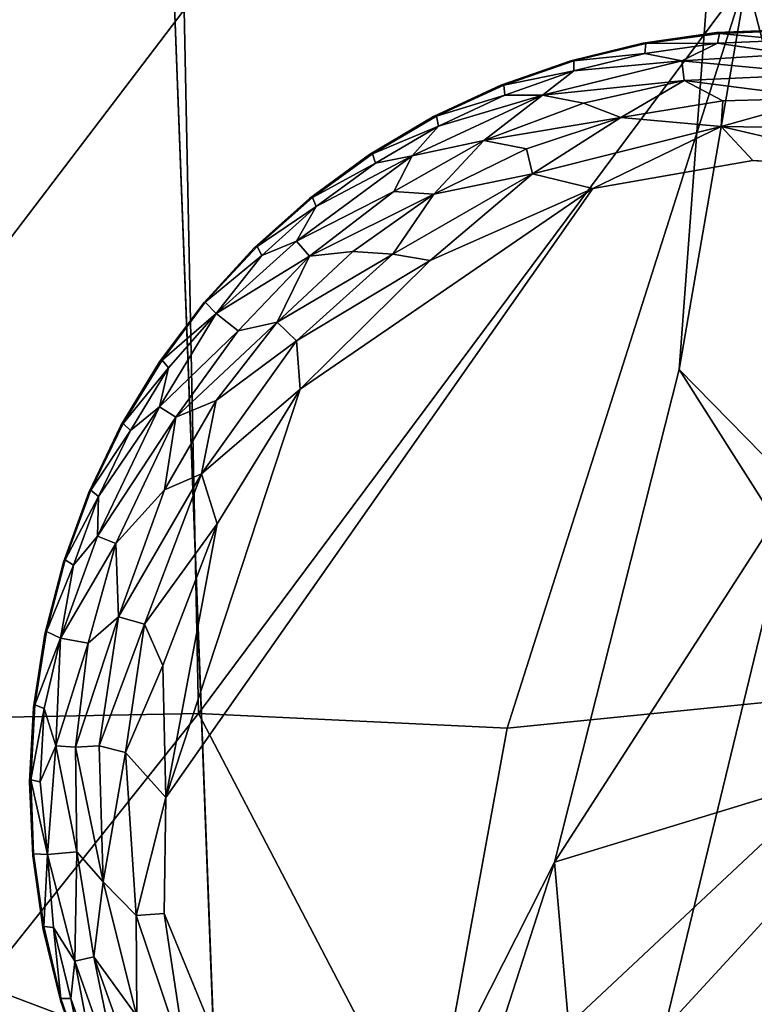
# Model space of a CAD drawing. Units: inches. Extents: x -40.4 to 40.5, y -43.9 to 22.5.
# Drawn here: x -30.8 to -29.7, y -13.5 to -12 of the extents above; entities that cross this region are included whole.
import ezdxf

# ---------------------------------------------------------------- set-up
doc = ezdxf.new("R2010")
doc.units = ezdxf.units.IN
doc.header["$MEASUREMENT"] = 0
doc.layers.add('SEAT-FABRIC', color=5, linetype='Continuous')
doc.layers.add('SEAT-LEG', color=5, linetype='Continuous')

msp = doc.modelspace()

# ---------------------------------------------------------------- linework, layer by layer
at = {"layer": 'SEAT-FABRIC'}
for points, invisible_edges in [([(-28.1014, -4.9419, 0.6826), (-30.5076, -13.5967, 0.6822), (-30.6702, -9.3216, 0.7317)], 1), ([(-21.8765, -8.0781, 0.6718), (-30.5076, -13.5967, 0.6822), (-28.1014, -4.9419, 0.6826)], 15), ([(-21.8765, -8.0781, 0.6718), (-18.9162, -13.2808, 0.65), (-30.5076, -13.5967, 0.6822)], 15), ([(-18.9162, -13.2808, 0.65), (-19.761, -15.093, 0.6792), (-30.5076, -13.5967, 0.6822)], 12)]:
    msp.add_3dface(points, dxfattribs=dict(at, invisible_edges=invisible_edges))
for points in [[(-30.6702, -9.3216, 0.7317), (-32.2681, -12.9306, 0.7782), (-33.4116, -7.7559, 0.8831)], [(-30.5076, -13.5967, 0.6822), (-32.2681, -12.9306, 0.7782), (-30.6702, -9.3216, 0.7317)], [(-29.7831, -12.4983, 14.7746), (-29.2954, -9.683, 14.9881), (-29.4052, -13.0924, 14.9203)], [(-29.2954, -9.683, 14.9881), (-29.7831, -12.4983, 14.7746), (-29.6637, -10.899, 14.8561)], [(-29.6637, -10.899, 14.8561), (-29.7831, -12.4983, 14.7746), (-29.6017, -12.6836, 14.7168)], [(-29.6787, -11.887, 19.8736), (-29.39, -12.992, 19.064), (-29.0191, -11.8549, 19.3703)], [(-29.6787, -11.887, 19.8736), (-30.5558, -11.9373, 20.2256), (-30.5335, -13.0355, 19.8077)], [(-30.0517, -13.0583, 19.5465), (-29.6787, -11.887, 19.8736), (-30.5335, -13.0355, 19.8077)], [(-29.6787, -11.887, 19.8736), (-30.0517, -13.0583, 19.5465), (-29.39, -12.992, 19.064)], [(-30.5558, -11.9373, 20.2256), (-31.5445, -11.8986, 20.4476), (-31.4045, -13.0518, 20.0742)], [(-31.4045, -13.0518, 20.0742), (-30.5335, -13.0355, 19.8077), (-30.5558, -11.9373, 20.2256)], [(-29.9775, -13.2675, 14.6979), (-29.6017, -12.6836, 14.7168), (-29.7831, -12.4983, 14.7746)], [(-29.9775, -13.2675, 14.6979), (-29.7831, -12.4983, 14.7746), (-29.4052, -13.0924, 14.9203)], [(-29.9775, -13.2675, 14.6979), (-29.9157, -13.9809, 14.4942), (-29.6017, -12.6836, 14.7168)], [(-29.9157, -13.9809, 14.4942), (-28.2417, -12.7032, 14.7738), (-29.6017, -12.6836, 14.7168)], [(-28.2417, -12.7032, 14.7738), (-29.9157, -13.9809, 14.4942), (-28.9142, -14.5332, 14.3724)], [(-32.2681, -12.9306, 0.7782), (-30.5076, -13.5967, 0.6822), (-30.5613, -14.8402, 0.7108)], [(-30.5613, -14.8402, 0.7108), (-31.9876, -14.4151, 0.8389), (-32.2681, -12.9306, 0.7782)], [(-29.39, -12.992, 19.064), (-30.0517, -13.0583, 19.5465), (-30.1735, -13.7252, 19.1731)], [(-30.1735, -13.7252, 19.1731), (-29.619, -13.7057, 18.6346), (-29.39, -12.992, 19.064)], [(-31.4045, -13.0518, 20.0742), (-31.0385, -13.6692, 19.6707), (-30.5335, -13.0355, 19.8077)], [(-31.0385, -13.6692, 19.6707), (-30.1735, -13.7252, 19.1731), (-30.5335, -13.0355, 19.8077)], [(-30.0517, -13.0583, 19.5465), (-30.5335, -13.0355, 19.8077), (-30.1735, -13.7252, 19.1731)], [(-29.5679, -14.039, 15.0043), (-30.1998, -13.9548, 14.6662), (-29.4052, -13.0924, 14.9203)], [(-29.4052, -13.0924, 14.9203), (-30.1998, -13.9548, 14.6662), (-29.9775, -13.2675, 14.6979)], [(-30.4562, -14.212, 14.5464), (-29.9157, -13.9809, 14.4942), (-29.9775, -13.2675, 14.6979)], [(-30.1998, -13.9548, 14.6662), (-30.4562, -14.212, 14.5464), (-29.9775, -13.2675, 14.6979)]]:
    msp.add_3dface(points, dxfattribs=at)
at = {"layer": 'SEAT-LEG'}
for points, invisible_edges in [([(-30.7972, -13.1417, 1.378), (-29.6232, -14.3298, 1.378), (-29.6091, -11.9677, 1.378)], 15), ([(-30.7972, -13.1417, 1.378), (-29.6091, -11.9677, 1.378), (-29.7249, -11.9727, 1.378)], 13), ([(-29.8396, -11.989, 1.378), (-30.7972, -13.1417, 1.378), (-29.7249, -11.9727, 1.378)], 3), ([(-30.7972, -13.1417, 1.378), (-29.8396, -11.989, 1.378), (-29.9522, -12.0165, 1.378)], 13), ([(-29.9522, -12.0165, 1.378), (-30.0616, -12.0549, 1.378), (-30.7972, -13.1417, 1.378)], 14), ([(-30.1666, -12.1038, 1.378), (-30.7972, -13.1417, 1.378), (-30.0616, -12.0549, 1.378)], 3), ([(-30.7972, -13.1417, 1.378), (-30.1666, -12.1038, 1.378), (-30.2664, -12.1628, 1.378)], 13), ([(-30.7972, -13.1417, 1.378), (-30.2664, -12.1628, 1.378), (-30.3599, -12.2313, 1.378)], 13), ([(-28.6687, -13.2478, 0), (-30.5843, -13.1665, 0.0004), (-29.6679, -12.1725, 0.0014)], 15), ([(-29.9176, -12.216, 0.0014), (-29.6679, -12.1725, 0.0014), (-30.5843, -13.1665, 0.0004)], 2), ([(-29.4266, -12.1868, 0.0014), (-28.6687, -13.2478, 0), (-29.6679, -12.1725, 0.0014)], 2), ([(-30.7972, -13.1417, 1.378), (-30.3599, -12.2313, 1.378), (-30.4463, -12.3086, 1.378)], 13), ([(-30.5246, -12.394, 1.378), (-30.7972, -13.1417, 1.378), (-30.4463, -12.3086, 1.378)], 3), ([(-30.7972, -13.1417, 1.378), (-30.5246, -12.394, 1.378), (-30.5942, -12.4867, 1.378)], 13), ([(-30.5942, -12.4867, 1.378), (-30.6544, -12.5857, 1.378), (-30.7972, -13.1417, 1.378)], 14), ([(-30.7046, -12.6902, 1.378), (-30.7972, -13.1417, 1.378), (-30.6544, -12.5857, 1.378)], 3), ([(-30.7443, -12.7991, 1.378), (-30.7972, -13.1417, 1.378), (-30.7046, -12.6902, 1.378)], 3), ([(-30.7443, -12.7991, 1.378), (-30.7731, -12.9114, 1.378), (-30.7972, -13.1417, 1.378)], 14), ([(-30.7908, -13.0259, 1.378), (-30.7972, -13.1417, 1.378), (-30.7731, -12.9114, 1.378)], 2), ([(-29.9658, -14.2769, 1.378), (-29.8535, -14.3058, 1.378), (-30.7972, -13.1417, 1.378)], 14), ([(-30.3709, -14.0573, 1.378), (-30.7972, -13.1417, 1.378), (-30.4563, -13.9789, 1.378)], 3), ([(-30.6611, -13.6993, 1.378), (-30.6021, -13.799, 1.378), (-30.7972, -13.1417, 1.378)], 14), ([(-30.0747, -14.2372, 1.378), (-30.7972, -13.1417, 1.378), (-30.1792, -14.187, 1.378)], 3), ([(-29.6232, -14.3298, 1.378), (-30.7972, -13.1417, 1.378), (-29.739, -14.3235, 1.378)], 3), ([(-30.71, -13.5942, 1.378), (-30.7972, -13.1417, 1.378), (-30.7484, -13.4848, 1.378)], 3), ([(-30.7972, -13.1417, 1.378), (-30.3709, -14.0573, 1.378), (-30.2782, -14.1269, 1.378)], 13), ([(-30.7759, -13.3722, 1.378), (-30.7484, -13.4848, 1.378), (-30.7972, -13.1417, 1.378)], 14), ([(-30.7972, -13.1417, 1.378), (-30.6021, -13.799, 1.378), (-30.5336, -13.8926, 1.378)], 13), ([(-29.739, -14.3235, 1.378), (-30.7972, -13.1417, 1.378), (-29.8535, -14.3058, 1.378)], 3), ([(-30.7972, -13.1417, 1.378), (-30.5336, -13.8926, 1.378), (-30.4563, -13.9789, 1.378)], 13), ([(-30.1792, -14.187, 1.378), (-30.7972, -13.1417, 1.378), (-30.2782, -14.1269, 1.378)], 3), ([(-30.7972, -13.1417, 1.378), (-30.71, -13.5942, 1.378), (-30.6611, -13.6993, 1.378)], 13), ([(-30.0747, -14.2372, 1.378), (-29.9658, -14.2769, 1.378), (-30.7972, -13.1417, 1.378)], 14), ([(-30.7922, -13.2575, 1.378), (-30.7759, -13.3722, 1.378), (-30.7972, -13.1417, 1.378)], 2), ([(-30.5872, -13.3474, 0.0034), (-30.5843, -13.1665, 0.0004), (-30.4761, -13.6168, 0.0012)], 2), ([(-30.5843, -13.1665, 0.0004), (-28.6687, -13.2478, 0), (-30.4761, -13.6168, 0.0012)], 15), ([(-30.4761, -13.6168, 0.0012), (-28.6687, -13.2478, 0), (-28.8416, -13.7121, 0)], 15)]:
    msp.add_3dface(points, dxfattribs=dict(at, invisible_edges=invisible_edges))
for points in [[(-29.7202, -11.974, 0.1702), (-29.7249, -11.9727, 1.378), (-29.6091, -11.9677, 1.378)], [(-29.6091, -11.9677, 1.378), (-29.6046, -11.9694, 0.1702), (-29.7202, -11.974, 0.1702)], [(-29.6046, -11.9694, 0.1702), (-29.6091, -11.9843, 0.1244), (-29.7202, -11.974, 0.1702)], [(-29.8396, -11.989, 1.378), (-29.7249, -11.9727, 1.378), (-29.8349, -11.9898, 0.1702)], [(-29.8349, -11.9898, 0.1702), (-29.7249, -11.9727, 1.378), (-29.7202, -11.974, 0.1702)], [(-29.8349, -11.9898, 0.1702), (-29.7202, -11.974, 0.1702), (-29.7233, -11.9892, 0.1244)], [(-29.6091, -11.9843, 0.1244), (-29.7233, -11.9892, 0.1244), (-29.7202, -11.974, 0.1702)], [(-29.7233, -11.9892, 0.1244), (-29.6091, -11.9843, 0.1244), (-29.6093, -12.0063, 0.0891)], [(-29.9522, -12.0165, 1.378), (-29.8396, -11.989, 1.378), (-29.9474, -12.0169, 0.1702)], [(-29.9474, -12.0169, 0.1702), (-29.8396, -11.989, 1.378), (-29.8349, -11.9898, 0.1702)], [(-29.9474, -12.0169, 0.1702), (-29.8349, -11.9898, 0.1702), (-29.8365, -12.0053, 0.1244)], [(-29.7233, -11.9892, 0.1244), (-29.8365, -12.0053, 0.1244), (-29.8349, -11.9898, 0.1702)], [(-29.8365, -12.0053, 0.1244), (-29.7233, -11.9892, 0.1244), (-29.7789, -12.0168, 0.0888)], [(-29.6093, -12.0063, 0.0891), (-29.7789, -12.0168, 0.0888), (-29.7233, -11.9892, 0.1244)], [(-30.0616, -12.0549, 1.378), (-29.9522, -12.0165, 1.378), (-30.0568, -12.0548, 0.1702)], [(-29.9522, -12.0165, 1.378), (-29.9474, -12.0169, 0.1702), (-30.0568, -12.0548, 0.1702)], [(-29.9475, -12.0324, 0.1244), (-29.8365, -12.0053, 0.1244), (-29.7789, -12.0168, 0.0888)], [(-29.8365, -12.0053, 0.1244), (-29.9475, -12.0324, 0.1244), (-29.9474, -12.0169, 0.1702)], [(-29.6093, -12.0063, 0.0891), (-29.5573, -12.0374, 0.0574), (-29.7789, -12.0168, 0.0888)], [(-30.0568, -12.0548, 0.1702), (-29.9474, -12.0169, 0.1702), (-29.9475, -12.0324, 0.1244)], [(-29.7789, -12.0168, 0.0888), (-29.9966, -12.0703, 0.0888), (-29.9475, -12.0324, 0.1244)], [(-29.7753, -12.0473, 0.0574), (-29.9966, -12.0703, 0.0888), (-29.7789, -12.0168, 0.0888)], [(-29.5573, -12.0374, 0.0574), (-29.7753, -12.0473, 0.0574), (-29.7789, -12.0168, 0.0888)], [(-30.0553, -12.0702, 0.1244), (-30.0568, -12.0548, 0.1702), (-29.9475, -12.0324, 0.1244)], [(-30.0553, -12.0702, 0.1244), (-29.9475, -12.0324, 0.1244), (-29.9966, -12.0703, 0.0888)], [(-29.7753, -12.0473, 0.0574), (-29.9325, -12.0828, 0.0577), (-29.9966, -12.0703, 0.0888)], [(-29.8742, -12.1051, 0.032), (-29.9325, -12.0828, 0.0577), (-29.7753, -12.0473, 0.0574)], [(-29.715, -12.0792, 0.0322), (-29.8742, -12.1051, 0.032), (-29.7753, -12.0473, 0.0574)], [(-29.5573, -12.0374, 0.0574), (-29.5601, -12.0752, 0.032), (-29.7753, -12.0473, 0.0574)], [(-29.5601, -12.0752, 0.032), (-29.715, -12.0792, 0.0322), (-29.7753, -12.0473, 0.0574)], [(-30.1666, -12.1038, 1.378), (-30.0616, -12.0549, 1.378), (-30.1619, -12.1032, 0.1702)], [(-30.1619, -12.1032, 0.1702), (-30.0568, -12.0548, 0.1702), (-30.0553, -12.0702, 0.1244)], [(-30.1619, -12.1032, 0.1702), (-30.0616, -12.0549, 1.378), (-30.0568, -12.0548, 0.1702)], [(-30.0881, -12.1409, 0.0574), (-30.1997, -12.1652, 0.0888), (-29.9966, -12.0703, 0.0888)], [(-29.9966, -12.0703, 0.0888), (-30.1997, -12.1652, 0.0888), (-30.1589, -12.1185, 0.1244)], [(-30.0553, -12.0702, 0.1244), (-30.1589, -12.1185, 0.1244), (-30.1619, -12.1032, 0.1702)], [(-30.1589, -12.1185, 0.1244), (-30.0553, -12.0702, 0.1244), (-29.9966, -12.0703, 0.0888)], [(-30.0881, -12.1409, 0.0574), (-29.9966, -12.0703, 0.0888), (-29.9325, -12.0828, 0.0577)], [(-29.7177, -12.1192, 0.0136), (-29.5601, -12.0752, 0.032), (-29.5088, -12.1225, 0.0138)], [(-29.715, -12.0792, 0.0322), (-29.5601, -12.0752, 0.032), (-29.7177, -12.1192, 0.0136)], [(-29.8742, -12.1051, 0.032), (-30.0881, -12.1409, 0.0574), (-29.9325, -12.0828, 0.0577)], [(-29.7177, -12.1192, 0.0136), (-29.8742, -12.1051, 0.032), (-29.715, -12.0792, 0.0322)], [(-30.2664, -12.1628, 1.378), (-30.1666, -12.1038, 1.378), (-30.2617, -12.1618, 0.1702)], [(-30.1666, -12.1038, 1.378), (-30.1619, -12.1032, 0.1702), (-30.2617, -12.1618, 0.1702)], [(-30.2617, -12.1618, 0.1702), (-30.1619, -12.1032, 0.1702), (-30.1589, -12.1185, 0.1244)], [(-30.0212, -12.1539, 0.0322), (-30.0881, -12.1409, 0.0574), (-29.8742, -12.1051, 0.032)], [(-30.0122, -12.193, 0.0136), (-30.0212, -12.1539, 0.0322), (-29.8742, -12.1051, 0.032)], [(-30.0122, -12.193, 0.0136), (-29.8742, -12.1051, 0.032), (-29.7177, -12.1192, 0.0136)], [(-30.2573, -12.1766, 0.1244), (-30.2617, -12.1618, 0.1702), (-30.1589, -12.1185, 0.1244)], [(-30.1589, -12.1185, 0.1244), (-30.1997, -12.1652, 0.0888), (-30.2573, -12.1766, 0.1244)], [(-30.0122, -12.193, 0.0136), (-29.7177, -12.1192, 0.0136), (-29.9176, -12.216, 0.0014)], [(-29.7177, -12.1192, 0.0136), (-29.6679, -12.1725, 0.0014), (-29.9176, -12.216, 0.0014)], [(-29.7177, -12.1192, 0.0136), (-29.5088, -12.1225, 0.0138), (-29.4266, -12.1868, 0.0014)], [(-29.6679, -12.1725, 0.0014), (-29.7177, -12.1192, 0.0136), (-29.4266, -12.1868, 0.0014)], [(-30.2283, -12.2205, 0.0577), (-30.0881, -12.1409, 0.0574), (-30.166, -12.2249, 0.032)], [(-30.0881, -12.1409, 0.0574), (-30.2283, -12.2205, 0.0577), (-30.1997, -12.1652, 0.0888)], [(-30.166, -12.2249, 0.032), (-30.0881, -12.1409, 0.0574), (-30.0212, -12.1539, 0.0322)], [(-30.0122, -12.193, 0.0136), (-30.166, -12.2249, 0.032), (-30.0212, -12.1539, 0.0322)], [(-30.1997, -12.1652, 0.0888), (-30.3804, -12.298, 0.0888), (-30.3495, -12.2442, 0.1244)], [(-30.1997, -12.1652, 0.0888), (-30.2283, -12.2205, 0.0577), (-30.3804, -12.298, 0.0888)], [(-30.3599, -12.2313, 1.378), (-30.2664, -12.1628, 1.378), (-30.3554, -12.2298, 0.1702)], [(-30.2617, -12.1618, 0.1702), (-30.3554, -12.2298, 0.1702), (-30.2664, -12.1628, 1.378)], [(-30.3554, -12.2298, 0.1702), (-30.2617, -12.1618, 0.1702), (-30.2573, -12.1766, 0.1244)], [(-30.3495, -12.2442, 0.1244), (-30.2573, -12.1766, 0.1244), (-30.1997, -12.1652, 0.0888)], [(-30.2573, -12.1766, 0.1244), (-30.3495, -12.2442, 0.1244), (-30.3554, -12.2298, 0.1702)], [(-30.0122, -12.193, 0.0136), (-30.23, -12.3182, 0.0137), (-30.166, -12.2249, 0.032)], [(-30.23, -12.3182, 0.0137), (-30.0122, -12.193, 0.0136), (-30.1718, -12.3284, 0.0033)], [(-30.0122, -12.193, 0.0136), (-29.9176, -12.216, 0.0014), (-30.1718, -12.3284, 0.0033)], [(-30.5843, -13.1665, 0.0004), (-30.3747, -12.529, 0.0013), (-29.9176, -12.216, 0.0014)], [(-29.9176, -12.216, 0.0014), (-30.3747, -12.529, 0.0013), (-30.1718, -12.3284, 0.0033)], [(-30.4463, -12.3086, 1.378), (-30.3599, -12.2313, 1.378), (-30.4419, -12.3067, 0.1702)], [(-30.4419, -12.3067, 0.1702), (-30.3599, -12.2313, 1.378), (-30.3554, -12.2298, 0.1702)], [(-30.4419, -12.3067, 0.1702), (-30.3554, -12.2298, 0.1702), (-30.3495, -12.2442, 0.1244)], [(-30.3604, -12.3213, 0.0574), (-30.3804, -12.298, 0.0888), (-30.2283, -12.2205, 0.0577)], [(-30.166, -12.2249, 0.032), (-30.3604, -12.3213, 0.0574), (-30.2283, -12.2205, 0.0577)], [(-30.2926, -12.3144, 0.0322), (-30.3604, -12.3213, 0.0574), (-30.166, -12.2249, 0.032)], [(-30.23, -12.3182, 0.0137), (-30.2926, -12.3144, 0.0322), (-30.166, -12.2249, 0.032)], [(-30.4346, -12.3204, 0.1244), (-30.4419, -12.3067, 0.1702), (-30.3495, -12.2442, 0.1244)], [(-30.4346, -12.3204, 0.1244), (-30.3495, -12.2442, 0.1244), (-30.3804, -12.298, 0.0888)], [(-30.4463, -12.3086, 1.378), (-30.5231, -12.3935, 0.1736), (-30.5246, -12.394, 1.378)], [(-30.5231, -12.3935, 0.1736), (-30.4463, -12.3086, 1.378), (-30.4419, -12.3067, 0.1702)], [(-30.5231, -12.3935, 0.1736), (-30.4419, -12.3067, 0.1702), (-30.4346, -12.3204, 0.1244)], [(-30.5059, -12.411, 0.1063), (-30.4346, -12.3204, 0.1244), (-30.3804, -12.298, 0.0888)], [(-30.5059, -12.411, 0.1063), (-30.3804, -12.298, 0.0888), (-30.3604, -12.3213, 0.0574)], [(-30.4346, -12.3204, 0.1244), (-30.5059, -12.411, 0.1063), (-30.5231, -12.3935, 0.1736)], [(-30.5059, -12.411, 0.1063), (-30.3604, -12.3213, 0.0574), (-30.4714, -12.4382, 0.0577)], [(-30.3604, -12.3213, 0.0574), (-30.4105, -12.4244, 0.032), (-30.4714, -12.4382, 0.0577)], [(-30.4105, -12.4244, 0.032), (-30.3604, -12.3213, 0.0574), (-30.2926, -12.3144, 0.0322)], [(-30.23, -12.3182, 0.0137), (-30.4105, -12.4244, 0.032), (-30.2926, -12.3144, 0.0322)], [(-30.4105, -12.4244, 0.032), (-30.23, -12.3182, 0.0137), (-30.3802, -12.4539, 0.0137)], [(-30.3802, -12.4539, 0.0137), (-30.23, -12.3182, 0.0137), (-30.1718, -12.3284, 0.0033)], [(-30.3747, -12.529, 0.0013), (-30.3802, -12.4539, 0.0137), (-30.1718, -12.3284, 0.0033)], [(-30.5942, -12.4867, 1.378), (-30.5231, -12.3935, 0.1736), (-30.5903, -12.4839, 0.1702)], [(-30.5231, -12.3935, 0.1736), (-30.5942, -12.4867, 1.378), (-30.5246, -12.394, 1.378)], [(-30.5231, -12.3935, 0.1736), (-30.5059, -12.411, 0.1063), (-30.5903, -12.4839, 0.1702)], [(-30.4714, -12.4382, 0.0577), (-30.5944, -12.5565, 0.0888), (-30.5059, -12.411, 0.1063)], [(-30.5059, -12.411, 0.1063), (-30.5944, -12.5565, 0.0888), (-30.5805, -12.496, 0.1244)], [(-30.5059, -12.411, 0.1063), (-30.5805, -12.496, 0.1244), (-30.5903, -12.4839, 0.1702)], [(-30.5686, -12.573, 0.0574), (-30.4714, -12.4382, 0.0577), (-30.4105, -12.4244, 0.032)], [(-30.5686, -12.573, 0.0574), (-30.4105, -12.4244, 0.032), (-30.5057, -12.5467, 0.0322)], [(-30.5057, -12.5467, 0.0322), (-30.4105, -12.4244, 0.032), (-30.3802, -12.4539, 0.0137)], [(-30.4714, -12.4382, 0.0577), (-30.5686, -12.573, 0.0574), (-30.5944, -12.5565, 0.0888)], [(-30.5286, -12.6612, 0.0136), (-30.3802, -12.4539, 0.0137), (-30.3747, -12.529, 0.0013)], [(-30.3802, -12.4539, 0.0137), (-30.5286, -12.6612, 0.0136), (-30.5057, -12.5467, 0.0322)], [(-30.6544, -12.5857, 1.378), (-30.5942, -12.4867, 1.378), (-30.6508, -12.5826, 0.1702)], [(-30.5942, -12.4867, 1.378), (-30.5903, -12.4839, 0.1702), (-30.6508, -12.5826, 0.1702)], [(-30.5805, -12.496, 0.1244), (-30.6508, -12.5826, 0.1702), (-30.5903, -12.4839, 0.1702)], [(-30.5805, -12.496, 0.1244), (-30.6398, -12.5937, 0.1244), (-30.6508, -12.5826, 0.1702)], [(-30.5805, -12.496, 0.1244), (-30.5944, -12.5565, 0.0888), (-30.6398, -12.5937, 0.1244)], [(-30.5843, -13.1665, 0.0004), (-30.5042, -12.7395, 0.0013), (-30.3747, -12.529, 0.0013)], [(-30.5042, -12.7395, 0.0013), (-30.5286, -12.6612, 0.0136), (-30.3747, -12.529, 0.0013)], [(-30.5057, -12.5467, 0.0322), (-30.5866, -12.6861, 0.032), (-30.5686, -12.573, 0.0574)], [(-30.5866, -12.6861, 0.032), (-30.5057, -12.5467, 0.0322), (-30.5286, -12.6612, 0.0136)], [(-30.5944, -12.5565, 0.0888), (-30.6912, -12.7587, 0.0888), (-30.6893, -12.6967, 0.1244)], [(-30.6912, -12.7587, 0.0888), (-30.5944, -12.5565, 0.0888), (-30.5686, -12.573, 0.0574)], [(-30.6893, -12.6967, 0.1244), (-30.6398, -12.5937, 0.1244), (-30.5944, -12.5565, 0.0888)], [(-30.7013, -12.6868, 0.1702), (-30.6544, -12.5857, 1.378), (-30.6508, -12.5826, 0.1702)], [(-30.6398, -12.5937, 0.1244), (-30.7013, -12.6868, 0.1702), (-30.6508, -12.5826, 0.1702)], [(-30.5686, -12.573, 0.0574), (-30.6626, -12.7699, 0.0574), (-30.6912, -12.7587, 0.0888)], [(-30.6626, -12.7699, 0.0574), (-30.5686, -12.573, 0.0574), (-30.5866, -12.6861, 0.032)], [(-30.7046, -12.6902, 1.378), (-30.6544, -12.5857, 1.378), (-30.7013, -12.6868, 0.1702)], [(-30.6893, -12.6967, 0.1244), (-30.7013, -12.6868, 0.1702), (-30.6398, -12.5937, 0.1244)], [(-30.6175, -12.8961, 0.0137), (-30.6582, -12.8844, 0.032), (-30.5286, -12.6612, 0.0136)], [(-30.5286, -12.6612, 0.0136), (-30.6582, -12.8844, 0.032), (-30.5866, -12.6861, 0.032)], [(-30.6175, -12.8961, 0.0137), (-30.5286, -12.6612, 0.0136), (-30.5042, -12.7395, 0.0013)], [(-30.7443, -12.7991, 1.378), (-30.7046, -12.6902, 1.378), (-30.7413, -12.7954, 0.1702)], [(-30.7046, -12.6902, 1.378), (-30.7013, -12.6868, 0.1702), (-30.7413, -12.7954, 0.1702)], [(-30.7413, -12.7954, 0.1702), (-30.7013, -12.6868, 0.1702), (-30.6893, -12.6967, 0.1244)], [(-30.6626, -12.7699, 0.0574), (-30.5866, -12.6861, 0.032), (-30.6582, -12.8844, 0.032)], [(-30.7413, -12.7954, 0.1702), (-30.6893, -12.6967, 0.1244), (-30.7285, -12.804, 0.1244)], [(-30.6912, -12.7587, 0.0888), (-30.7285, -12.804, 0.1244), (-30.6893, -12.6967, 0.1244)], [(-30.6175, -12.8961, 0.0137), (-30.5042, -12.7395, 0.0013), (-30.5893, -12.9606, 0.0034)], [(-30.5893, -12.9606, 0.0034), (-30.5042, -12.7395, 0.0013), (-30.5843, -13.1665, 0.0004)], [(-30.7486, -12.9175, 0.1063), (-30.7285, -12.804, 0.1244), (-30.6912, -12.7587, 0.0888)], [(-30.6626, -12.7699, 0.0574), (-30.7486, -12.9175, 0.1063), (-30.6912, -12.7587, 0.0888)], [(-30.7486, -12.9175, 0.1063), (-30.6626, -12.7699, 0.0574), (-30.7054, -12.9253, 0.0577)], [(-30.7054, -12.9253, 0.0577), (-30.6626, -12.7699, 0.0574), (-30.6582, -12.8844, 0.032)], [(-30.7731, -12.9114, 1.378), (-30.7443, -12.7991, 1.378), (-30.7706, -12.9073, 0.1702)], [(-30.7706, -12.9073, 0.1702), (-30.7443, -12.7991, 1.378), (-30.7413, -12.7954, 0.1702)], [(-30.7706, -12.9073, 0.1702), (-30.7413, -12.7954, 0.1702), (-30.7285, -12.804, 0.1244)], [(-30.7486, -12.9175, 0.1063), (-30.7706, -12.9073, 0.1702), (-30.7285, -12.804, 0.1244)], [(-30.6582, -12.8844, 0.032), (-30.6883, -13.0858, 0.0315), (-30.7253, -13.0876, 0.0557)], [(-30.7253, -13.0876, 0.0557), (-30.7054, -12.9253, 0.0577), (-30.6582, -12.8844, 0.032)], [(-30.6883, -13.0858, 0.0315), (-30.6582, -12.8844, 0.032), (-30.6175, -12.8961, 0.0137)], [(-30.7731, -12.9114, 1.378), (-30.7706, -12.9073, 0.1702), (-30.7887, -13.0217, 0.1702)], [(-30.7706, -12.9073, 0.1702), (-30.7486, -12.9175, 0.1063), (-30.7887, -13.0217, 0.1702)], [(-30.6883, -13.0858, 0.0315), (-30.6175, -12.8961, 0.0137), (-30.6476, -13.0963, 0.0137)], [(-30.6476, -13.0963, 0.0137), (-30.6175, -12.8961, 0.0137), (-30.5893, -12.9606, 0.0034)], [(-30.7908, -13.0259, 1.378), (-30.7731, -12.9114, 1.378), (-30.7887, -13.0217, 0.1702)], [(-30.7887, -13.0217, 0.1702), (-30.7486, -12.9175, 0.1063), (-30.7743, -13.0277, 0.1244)], [(-30.7743, -13.0277, 0.1244), (-30.7486, -12.9175, 0.1063), (-30.7559, -13.0859, 0.0863)], [(-30.7559, -13.0859, 0.0863), (-30.7486, -12.9175, 0.1063), (-30.7054, -12.9253, 0.0577)], [(-30.7559, -13.0859, 0.0863), (-30.7054, -12.9253, 0.0577), (-30.7253, -13.0876, 0.0557)], [(-30.5843, -13.1665, 0.0004), (-30.6476, -13.0963, 0.0137), (-30.5893, -12.9606, 0.0034)], [(-30.7972, -13.1417, 1.378), (-30.7908, -13.0259, 1.378), (-30.7954, -13.1388, 0.1693)], [(-30.7954, -13.1388, 0.1693), (-30.7908, -13.0259, 1.378), (-30.7887, -13.0217, 0.1702)], [(-30.7743, -13.0277, 0.1244), (-30.7954, -13.1388, 0.1693), (-30.7887, -13.0217, 0.1702)], [(-30.7806, -13.1418, 0.1244), (-30.7954, -13.1388, 0.1693), (-30.7743, -13.0277, 0.1244)], [(-30.7559, -13.0859, 0.0863), (-30.7806, -13.1418, 0.1244), (-30.7743, -13.0277, 0.1244)], [(-30.7559, -13.0859, 0.0863), (-30.769, -13.2553, 0.1096), (-30.7806, -13.1418, 0.1244)], [(-30.7233, -13.2511, 0.0577), (-30.769, -13.2553, 0.1096), (-30.7559, -13.0859, 0.0863)], [(-30.7253, -13.0876, 0.0557), (-30.7233, -13.2511, 0.0577), (-30.7559, -13.0859, 0.0863)], [(-30.7253, -13.0876, 0.0557), (-30.6883, -13.0858, 0.0315), (-30.6822, -13.2979, 0.0326)], [(-30.6822, -13.2979, 0.0326), (-30.7233, -13.2511, 0.0577), (-30.7253, -13.0876, 0.0557)], [(-30.6476, -13.0963, 0.0137), (-30.6822, -13.2979, 0.0326), (-30.6883, -13.0858, 0.0315)], [(-30.6476, -13.0963, 0.0137), (-30.6308, -13.3507, 0.0136), (-30.6822, -13.2979, 0.0326)], [(-30.5843, -13.1665, 0.0004), (-30.6308, -13.3507, 0.0136), (-30.6476, -13.0963, 0.0137)], [(-30.7972, -13.1417, 1.378), (-30.7954, -13.1388, 0.1693), (-30.7909, -13.2542, 0.1714)], [(-30.7922, -13.2575, 1.378), (-30.7972, -13.1417, 1.378), (-30.7909, -13.2542, 0.1714)], [(-30.769, -13.2553, 0.1096), (-30.7909, -13.2542, 0.1714), (-30.7954, -13.1388, 0.1693)], [(-30.7806, -13.1418, 0.1244), (-30.769, -13.2553, 0.1096), (-30.7954, -13.1388, 0.1693)], [(-30.5872, -13.3474, 0.0034), (-30.6308, -13.3507, 0.0136), (-30.5843, -13.1665, 0.0004)], [(-30.7909, -13.2542, 0.1714), (-30.7751, -13.3675, 0.1702), (-30.7922, -13.2575, 1.378)], [(-30.7759, -13.3722, 1.378), (-30.7922, -13.2575, 1.378), (-30.7751, -13.3675, 0.1702)], [(-30.769, -13.2553, 0.1096), (-30.7751, -13.3675, 0.1702), (-30.7909, -13.2542, 0.1714)], [(-30.769, -13.2553, 0.1096), (-30.7596, -13.3691, 0.1244), (-30.7751, -13.3675, 0.1702)], [(-30.7233, -13.2511, 0.0577), (-30.7267, -13.4217, 0.0888), (-30.769, -13.2553, 0.1096)], [(-30.769, -13.2553, 0.1096), (-30.7267, -13.4217, 0.0888), (-30.7596, -13.3691, 0.1244)], [(-30.6967, -13.4151, 0.0574), (-30.7267, -13.4217, 0.0888), (-30.7233, -13.2511, 0.0577)], [(-30.6967, -13.4151, 0.0574), (-30.7233, -13.2511, 0.0577), (-30.6822, -13.2979, 0.0326)], [(-30.6295, -13.5078, 0.032), (-30.6967, -13.4151, 0.0574), (-30.6822, -13.2979, 0.0326)], [(-30.6295, -13.5078, 0.032), (-30.6822, -13.2979, 0.0326), (-30.6308, -13.3507, 0.0136)], [(-30.5505, -13.5887, 0.0137), (-30.6308, -13.3507, 0.0136), (-30.5872, -13.3474, 0.0034)], [(-30.6308, -13.3507, 0.0136), (-30.5505, -13.5887, 0.0137), (-30.6295, -13.5078, 0.032)], [(-30.5505, -13.5887, 0.0137), (-30.5872, -13.3474, 0.0034), (-30.4761, -13.6168, 0.0012)], [(-30.7751, -13.3675, 0.1702), (-30.7481, -13.48, 0.1702), (-30.7759, -13.3722, 1.378)], [(-30.7481, -13.48, 0.1702), (-30.7751, -13.3675, 0.1702), (-30.7596, -13.3691, 0.1244)], [(-30.7484, -13.4848, 1.378), (-30.7759, -13.3722, 1.378), (-30.7481, -13.48, 0.1702)], [(-30.7325, -13.4801, 0.1244), (-30.7481, -13.48, 0.1702), (-30.7596, -13.3691, 0.1244)], [(-30.7325, -13.4801, 0.1244), (-30.7596, -13.3691, 0.1244), (-30.7267, -13.4217, 0.0888)], [(-30.7267, -13.4217, 0.0888), (-30.6947, -13.5879, 0.1244), (-30.7325, -13.4801, 0.1244)], [(-30.6521, -13.6331, 0.0888), (-30.7267, -13.4217, 0.0888), (-30.6967, -13.4151, 0.0574)], [(-30.7267, -13.4217, 0.0888), (-30.6521, -13.6331, 0.0888), (-30.6947, -13.5879, 0.1244)], [(-30.6295, -13.5078, 0.032), (-30.624, -13.6208, 0.0574), (-30.6967, -13.4151, 0.0574)], [(-30.624, -13.6208, 0.0574), (-30.6521, -13.6331, 0.0888), (-30.6967, -13.4151, 0.0574)], [(-30.7101, -13.5894, 0.1702), (-30.7484, -13.4848, 1.378), (-30.7481, -13.48, 0.1702)], [(-30.71, -13.5942, 1.378), (-30.7484, -13.4848, 1.378), (-30.7101, -13.5894, 0.1702)], [(-30.7325, -13.4801, 0.1244), (-30.7101, -13.5894, 0.1702), (-30.7481, -13.48, 0.1702)], [(-30.7325, -13.4801, 0.1244), (-30.6947, -13.5879, 0.1244), (-30.7101, -13.5894, 0.1702)]]:
    msp.add_3dface(points, dxfattribs=at)

doc.saveas('drawing.dxf')
